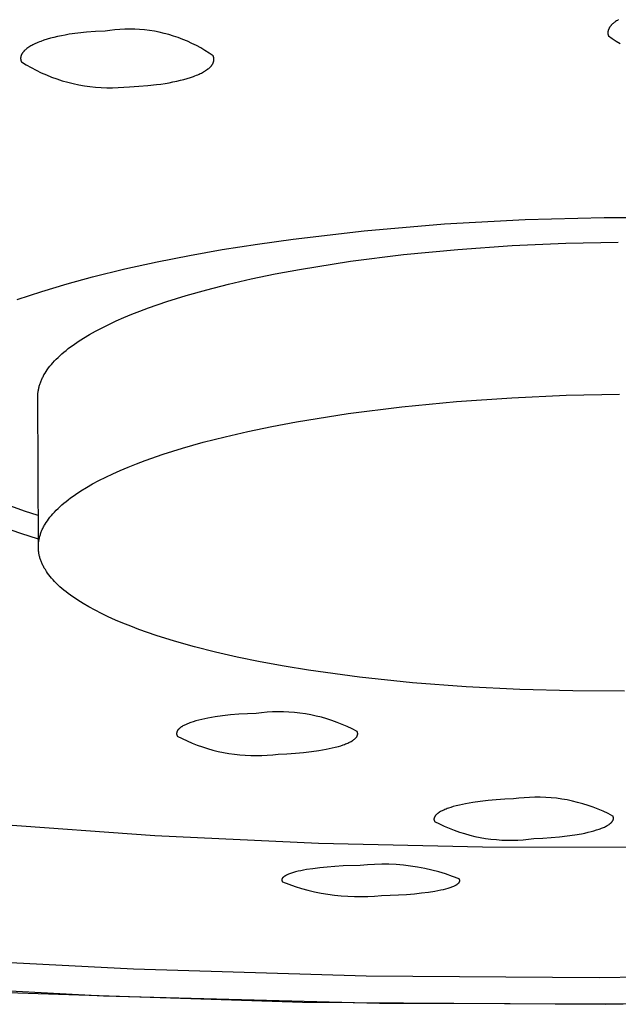
# Model space of a CAD drawing. Units: millimetres. Extents: x -138 to 153, y -142 to 150.
# Drawn here: x -98 to -89, y -142 to -128 of the extents above; entities that cross this region are included whole.
import ezdxf

# ---------------------------------------------------------------- set-up
doc = ezdxf.new("R2010")
doc.units = ezdxf.units.MM
doc.header["$MEASUREMENT"] = 0
doc.layers.add('Default', color=7, linetype='Continuous', true_color=0x000000)

msp = doc.modelspace()

# ---------------------------------------------------------------- linework, layer by layer
at = {"layer": 'Default', "color": 7, "true_color": 0xffffff}
for p, q in [((-88.929, -128.241), (-88.932, -128.246)), ((-88.924, -128.236), (-88.929, -128.241)), ((-88.92, -128.231), (-88.924, -128.236)), ((-88.916, -128.226), (-88.92, -128.231)), ((-88.911, -128.221), (-88.916, -128.226)), ((-88.906, -128.216), (-88.911, -128.221)), ((-88.901, -128.211), (-88.906, -128.216)), ((-88.896, -128.207), (-88.901, -128.211)), ((-88.89, -128.202), (-88.896, -128.207)), ((-88.885, -128.197), (-88.89, -128.202)), ((-88.879, -128.192), (-88.885, -128.197)), ((-88.873, -128.187), (-88.879, -128.192)), ((-88.866, -128.183), (-88.873, -128.187)), ((-88.853, -128.173), (-88.866, -128.183)), ((-88.839, -128.164), (-88.853, -128.173)), ((-88.825, -128.155), (-88.839, -128.164)), ((-88.809, -128.145), (-88.825, -128.155)), ((-96.897, -128.379), (-96.952, -128.391)), ((-96.84, -128.368), (-96.897, -128.379)), ((-96.782, -128.358), (-96.84, -128.368)), ((-96.66, -128.341), (-96.782, -128.358)), ((-96.531, -128.327), (-96.66, -128.341)), ((-96.399, -128.317), (-96.531, -128.327)), ((-96.261, -128.31), (-96.399, -128.317)), ((-96.191, -128.3), (-96.261, -128.31)), ((-96.119, -128.292), (-96.191, -128.3)), ((-96.048, -128.286), (-96.119, -128.292)), ((-95.976, -128.283), (-96.048, -128.286)), ((-95.904, -128.282), (-95.976, -128.283)), ((-95.832, -128.283), (-95.904, -128.282)), ((-95.761, -128.287), (-95.832, -128.283)), ((-95.689, -128.294), (-95.761, -128.287)), ((-95.618, -128.303), (-95.689, -128.294)), ((-95.547, -128.314), (-95.618, -128.303)), ((-95.477, -128.328), (-95.547, -128.314)), ((-95.407, -128.344), (-95.477, -128.328)), ((-95.338, -128.362), (-95.407, -128.344)), ((-95.269, -128.383), (-95.338, -128.362)), ((-95.201, -128.406), (-95.269, -128.383)), ((-88.965, -128.328), (-88.966, -128.331)), ((-88.966, -128.331), (-88.966, -128.333)), ((-88.966, -128.333), (-88.966, -128.336)), ((-88.966, -128.336), (-88.966, -128.338)), ((-88.966, -128.338), (-88.965, -128.341)), ((-88.964, -128.318), (-88.965, -128.321)), ((-88.965, -128.321), (-88.965, -128.323)), ((-88.965, -128.323), (-88.965, -128.326)), ((-88.965, -128.326), (-88.965, -128.328)), ((-88.965, -128.341), (-88.965, -128.343)), ((-88.965, -128.343), (-88.965, -128.346)), ((-88.965, -128.346), (-88.965, -128.348)), ((-88.965, -128.348), (-88.964, -128.351)), ((-88.963, -128.311), (-88.964, -128.313)), ((-88.964, -128.313), (-88.964, -128.316)), ((-88.964, -128.316), (-88.964, -128.318)), ((-88.964, -128.351), (-88.964, -128.353)), ((-88.964, -128.353), (-88.964, -128.356)), ((-88.964, -128.356), (-88.963, -128.359)), ((-88.962, -128.306), (-88.963, -128.308)), ((-88.963, -128.308), (-88.963, -128.311)), ((-88.963, -128.359), (-88.963, -128.361)), ((-88.963, -128.361), (-88.962, -128.364)), ((-88.961, -128.303), (-88.962, -128.306)), ((-88.962, -128.364), (-88.961, -128.366)), ((-88.96, -128.298), (-88.961, -128.301)), ((-88.961, -128.301), (-88.961, -128.303)), ((-88.961, -128.366), (-88.961, -128.369)), ((-88.961, -128.369), (-88.96, -128.371)), ((-88.959, -128.296), (-88.96, -128.298)), ((-88.96, -128.371), (-88.959, -128.374)), ((-88.958, -128.293), (-88.959, -128.296)), ((-88.959, -128.374), (-88.958, -128.376)), ((-88.957, -128.291), (-88.958, -128.293)), ((-88.958, -128.376), (-88.957, -128.379)), ((-88.956, -128.286), (-88.957, -128.288)), ((-88.957, -128.288), (-88.957, -128.291)), ((-88.957, -128.379), (-88.957, -128.381)), ((-88.957, -128.381), (-88.901, -128.42)), ((-88.954, -128.283), (-88.956, -128.286)), ((-88.953, -128.281), (-88.954, -128.283)), ((-88.951, -128.276), (-88.953, -128.281)), ((-88.948, -128.271), (-88.951, -128.276)), ((-88.946, -128.266), (-88.948, -128.271)), ((-88.943, -128.261), (-88.946, -128.266)), ((-88.939, -128.256), (-88.943, -128.261)), ((-88.936, -128.251), (-88.939, -128.256)), ((-88.932, -128.246), (-88.936, -128.251)), ((-97.341, -128.527), (-97.356, -128.536)), ((-97.326, -128.518), (-97.341, -128.527)), ((-97.309, -128.51), (-97.326, -128.518)), ((-97.292, -128.501), (-97.309, -128.51)), ((-97.274, -128.493), (-97.292, -128.501)), ((-97.256, -128.484), (-97.274, -128.493)), ((-97.236, -128.476), (-97.256, -128.484)), ((-97.216, -128.468), (-97.236, -128.476)), ((-97.195, -128.46), (-97.216, -128.468)), ((-97.151, -128.445), (-97.195, -128.46)), ((-97.105, -128.43), (-97.151, -128.445)), ((-97.056, -128.416), (-97.105, -128.43)), ((-97.005, -128.403), (-97.056, -128.416)), ((-96.952, -128.391), (-97.005, -128.403)), ((-95.134, -128.431), (-95.201, -128.406)), ((-95.068, -128.459), (-95.134, -128.431)), ((-95.002, -128.489), (-95.068, -128.459)), ((-94.938, -128.521), (-95.002, -128.489)), ((-94.875, -128.555), (-94.938, -128.521)), ((-88.901, -128.42), (-88.843, -128.457)), ((-88.843, -128.457), (-88.785, -128.492)), ((-97.482, -128.669), (-97.483, -128.671)), ((-97.481, -128.666), (-97.482, -128.669)), ((-97.48, -128.664), (-97.481, -128.666)), ((-97.479, -128.662), (-97.48, -128.664)), ((-97.478, -128.659), (-97.479, -128.662)), ((-97.477, -128.657), (-97.478, -128.659)), ((-97.476, -128.654), (-97.477, -128.657)), ((-97.475, -128.652), (-97.476, -128.654)), ((-97.474, -128.649), (-97.475, -128.652)), ((-97.471, -128.644), (-97.474, -128.649)), ((-97.469, -128.639), (-97.471, -128.644)), ((-97.466, -128.635), (-97.469, -128.639)), ((-97.463, -128.63), (-97.466, -128.635)), ((-97.459, -128.625), (-97.463, -128.63)), ((-97.456, -128.62), (-97.459, -128.625)), ((-97.452, -128.615), (-97.456, -128.62)), ((-97.448, -128.61), (-97.452, -128.615)), ((-97.444, -128.606), (-97.448, -128.61)), ((-97.439, -128.601), (-97.444, -128.606)), ((-97.435, -128.596), (-97.439, -128.601)), ((-97.43, -128.591), (-97.435, -128.596)), ((-97.425, -128.586), (-97.43, -128.591)), ((-97.419, -128.582), (-97.425, -128.586)), ((-97.414, -128.577), (-97.419, -128.582)), ((-97.408, -128.572), (-97.414, -128.577)), ((-97.403, -128.568), (-97.408, -128.572)), ((-97.397, -128.563), (-97.403, -128.568)), ((-97.384, -128.554), (-97.397, -128.563)), ((-97.371, -128.545), (-97.384, -128.554)), ((-97.356, -128.536), (-97.371, -128.545)), ((-94.813, -128.591), (-94.875, -128.555)), ((-94.752, -128.63), (-94.813, -128.591)), ((-94.693, -128.67), (-94.752, -128.63)), ((-97.487, -128.694), (-97.488, -128.696)), ((-97.488, -128.696), (-97.488, -128.699)), ((-97.488, -128.699), (-97.488, -128.701)), ((-97.488, -128.701), (-97.488, -128.704)), ((-97.488, -128.704), (-97.488, -128.706)), ((-97.488, -128.706), (-97.488, -128.709)), ((-97.488, -128.709), (-97.488, -128.711)), ((-97.488, -128.711), (-97.488, -128.714)), ((-97.488, -128.714), (-97.488, -128.716)), ((-97.488, -128.716), (-97.487, -128.719)), ((-97.486, -128.686), (-97.487, -128.689)), ((-97.487, -128.689), (-97.487, -128.691)), ((-97.487, -128.691), (-97.487, -128.694)), ((-97.487, -128.719), (-97.487, -128.721)), ((-97.487, -128.721), (-97.487, -128.724)), ((-97.487, -128.724), (-97.486, -128.726)), ((-97.485, -128.681), (-97.486, -128.684)), ((-97.486, -128.684), (-97.486, -128.686)), ((-97.486, -128.726), (-97.486, -128.728)), ((-97.486, -128.728), (-97.485, -128.731)), ((-97.484, -128.676), (-97.485, -128.679)), ((-97.485, -128.679), (-97.485, -128.681)), ((-97.485, -128.731), (-97.485, -128.733)), ((-97.485, -128.733), (-97.484, -128.736)), ((-97.483, -128.674), (-97.484, -128.676)), ((-97.484, -128.736), (-97.484, -128.738)), ((-97.484, -128.738), (-97.483, -128.741)), ((-97.483, -128.671), (-97.483, -128.674)), ((-97.483, -128.741), (-97.482, -128.743)), ((-97.482, -128.743), (-97.481, -128.746)), ((-97.481, -128.746), (-97.481, -128.748)), ((-97.481, -128.748), (-97.48, -128.751)), ((-97.48, -128.751), (-97.479, -128.753)), ((-97.479, -128.753), (-97.478, -128.756)), ((-97.478, -128.756), (-97.477, -128.758)), ((-97.477, -128.758), (-97.407, -128.801)), ((-97.407, -128.801), (-97.335, -128.842)), ((-94.72, -128.814), (-94.716, -128.809)), ((-94.716, -128.809), (-94.713, -128.804)), ((-94.713, -128.804), (-94.709, -128.799)), ((-94.709, -128.799), (-94.706, -128.794)), ((-94.706, -128.794), (-94.703, -128.789)), ((-94.703, -128.789), (-94.7, -128.785)), ((-94.7, -128.785), (-94.698, -128.78)), ((-94.698, -128.78), (-94.696, -128.777)), ((-94.696, -128.777), (-94.695, -128.775)), ((-94.695, -128.775), (-94.694, -128.772)), ((-94.694, -128.772), (-94.693, -128.77)), ((-94.692, -128.673), (-94.693, -128.67)), ((-94.693, -128.77), (-94.692, -128.767)), ((-94.691, -128.675), (-94.692, -128.673)), ((-94.692, -128.767), (-94.691, -128.765)), ((-94.69, -128.678), (-94.691, -128.675)), ((-94.691, -128.765), (-94.69, -128.762)), ((-94.689, -128.68), (-94.69, -128.678)), ((-94.69, -128.762), (-94.689, -128.76)), ((-94.689, -128.683), (-94.689, -128.68)), ((-94.688, -128.685), (-94.689, -128.683)), ((-94.689, -128.76), (-94.688, -128.757)), ((-94.687, -128.688), (-94.688, -128.685)), ((-94.688, -128.755), (-94.687, -128.752)), ((-94.688, -128.757), (-94.688, -128.755)), ((-94.686, -128.69), (-94.687, -128.688)), ((-94.687, -128.752), (-94.686, -128.75)), ((-94.686, -128.693), (-94.686, -128.69)), ((-94.685, -128.695), (-94.686, -128.693)), ((-94.686, -128.747), (-94.685, -128.745)), ((-94.686, -128.75), (-94.686, -128.747)), ((-94.685, -128.698), (-94.685, -128.695)), ((-94.684, -128.7), (-94.685, -128.698)), ((-94.685, -128.742), (-94.684, -128.74)), ((-94.685, -128.745), (-94.685, -128.742)), ((-94.684, -128.703), (-94.684, -128.7)), ((-94.684, -128.705), (-94.684, -128.703)), ((-94.683, -128.708), (-94.684, -128.705)), ((-94.684, -128.735), (-94.683, -128.733)), ((-94.684, -128.738), (-94.684, -128.735)), ((-94.684, -128.74), (-94.684, -128.738)), ((-94.683, -128.71), (-94.683, -128.708)), ((-94.683, -128.713), (-94.683, -128.71)), ((-94.683, -128.715), (-94.683, -128.713)), ((-94.683, -128.718), (-94.683, -128.715)), ((-94.683, -128.72), (-94.683, -128.718)), ((-94.683, -128.723), (-94.683, -128.72)), ((-94.683, -128.725), (-94.683, -128.723)), ((-94.683, -128.728), (-94.683, -128.725)), ((-94.683, -128.73), (-94.683, -128.728)), ((-94.683, -128.733), (-94.683, -128.73)), ((-97.335, -128.842), (-97.263, -128.879)), ((-97.263, -128.879), (-97.189, -128.915)), ((-97.189, -128.915), (-97.114, -128.948)), ((-97.114, -128.948), (-97.038, -128.978)), ((-94.958, -128.961), (-94.938, -128.953)), ((-94.938, -128.953), (-94.918, -128.945)), ((-94.918, -128.945), (-94.899, -128.937)), ((-94.899, -128.937), (-94.881, -128.928)), ((-94.881, -128.928), (-94.864, -128.92)), ((-94.864, -128.92), (-94.848, -128.911)), ((-94.848, -128.911), (-94.832, -128.902)), ((-94.832, -128.902), (-94.817, -128.893)), ((-94.817, -128.893), (-94.803, -128.884)), ((-94.803, -128.884), (-94.789, -128.875)), ((-94.789, -128.875), (-94.776, -128.866)), ((-94.776, -128.866), (-94.77, -128.861)), ((-94.77, -128.861), (-94.764, -128.857)), ((-94.764, -128.857), (-94.759, -128.852)), ((-94.759, -128.852), (-94.753, -128.847)), ((-94.753, -128.847), (-94.748, -128.843)), ((-94.748, -128.843), (-94.743, -128.838)), ((-94.743, -128.838), (-94.738, -128.833)), ((-94.738, -128.833), (-94.733, -128.828)), ((-94.733, -128.828), (-94.729, -128.824)), ((-94.729, -128.824), (-94.724, -128.819)), ((-94.724, -128.819), (-94.72, -128.814)), ((-97.038, -128.978), (-96.961, -129.006)), ((-96.961, -129.006), (-96.883, -129.031)), ((-96.883, -129.031), (-96.804, -129.053)), ((-96.804, -129.053), (-96.724, -129.073)), ((-96.724, -129.073), (-96.644, -129.09)), ((-96.644, -129.09), (-96.563, -129.104)), ((-95.641, -129.102), (-95.514, -129.088)), ((-95.514, -129.088), (-95.452, -129.08)), ((-95.452, -129.08), (-95.392, -129.071)), ((-95.392, -129.071), (-95.333, -129.061)), ((-95.333, -129.061), (-95.277, -129.05)), ((-95.277, -129.05), (-95.222, -129.039)), ((-95.222, -129.039), (-95.169, -129.026)), ((-95.169, -129.026), (-95.118, -129.013)), ((-95.118, -129.013), (-95.069, -128.999)), ((-95.069, -128.999), (-95.023, -128.984)), ((-95.023, -128.984), (-94.979, -128.969)), ((-94.979, -128.969), (-94.958, -128.961)), ((-96.563, -129.104), (-96.482, -129.116)), ((-96.482, -129.116), (-96.401, -129.124)), ((-96.401, -129.124), (-96.319, -129.13)), ((-96.319, -129.13), (-96.237, -129.134)), ((-96.237, -129.134), (-96.155, -129.134)), ((-96.155, -129.134), (-96.073, -129.131)), ((-96.073, -129.131), (-95.992, -129.126)), ((-95.992, -129.126), (-95.91, -129.118)), ((-95.91, -129.118), (-95.774, -129.112)), ((-95.774, -129.112), (-95.641, -129.102)), ((-91.335, -131.112), (-90.166, -131.048)), ((-90.166, -131.048), (-89.019, -131.018)), ((-89.019, -131.018), (-87.872, -131.018)), ((-93.534, -131.33), (-92.501, -131.211)), ((-92.501, -131.211), (-91.335, -131.112)), ((-94.048, -131.403), (-93.534, -131.33)), ((-89.576, -131.391), (-88.814, -131.376)), ((-95.035, -131.568), (-94.562, -131.484)), ((-94.562, -131.484), (-94.048, -131.403)), ((-91.93, -131.556), (-91.144, -131.48)), ((-91.144, -131.48), (-90.356, -131.426)), ((-90.356, -131.426), (-89.576, -131.391)), ((-95.976, -131.764), (-95.507, -131.661)), ((-95.507, -131.661), (-95.035, -131.568)), ((-93.44, -131.772), (-92.699, -131.653)), ((-92.699, -131.653), (-91.93, -131.556)), ((-96.443, -131.879), (-95.976, -131.764)), ((-93.796, -131.838), (-93.44, -131.772)), ((-96.813, -131.98), (-96.443, -131.879)), ((-94.47, -131.986), (-94.14, -131.91)), ((-94.14, -131.91), (-93.796, -131.838)), ((-97.539, -132.21), (-97.18, -132.09)), ((-97.18, -132.09), (-96.813, -131.98)), ((-95.085, -132.15), (-94.786, -132.066)), ((-94.786, -132.066), (-94.47, -131.986)), ((-95.632, -132.329), (-95.368, -132.238)), ((-95.368, -132.238), (-95.085, -132.15)), ((-95.876, -132.423), (-95.756, -132.376)), ((-95.756, -132.376), (-95.632, -132.329)), ((-96.206, -132.569), (-96.101, -132.52)), ((-96.101, -132.52), (-95.991, -132.471)), ((-95.991, -132.471), (-95.876, -132.423)), ((-96.49, -132.718), (-96.401, -132.668)), ((-96.401, -132.668), (-96.306, -132.618)), ((-96.306, -132.618), (-96.206, -132.569)), ((-96.654, -132.819), (-96.575, -132.769)), ((-96.575, -132.769), (-96.49, -132.718)), ((-96.86, -132.973), (-96.828, -132.947)), ((-96.828, -132.947), (-96.796, -132.921)), ((-96.796, -132.921), (-96.762, -132.896)), ((-96.762, -132.896), (-96.727, -132.87)), ((-96.727, -132.87), (-96.654, -132.819)), ((-97.019, -133.126), (-96.996, -133.1)), ((-96.996, -133.1), (-96.971, -133.075)), ((-96.971, -133.075), (-96.945, -133.049)), ((-96.945, -133.049), (-96.918, -133.024)), ((-96.918, -133.024), (-96.889, -132.998)), ((-96.889, -132.998), (-96.86, -132.973)), ((-97.118, -133.253), (-97.101, -133.228)), ((-97.101, -133.228), (-97.082, -133.202)), ((-97.082, -133.202), (-97.062, -133.177)), ((-97.062, -133.177), (-97.041, -133.151)), ((-97.041, -133.151), (-97.019, -133.126)), ((-97.192, -133.391), (-97.186, -133.379)), ((-97.186, -133.379), (-97.181, -133.366)), ((-97.181, -133.366), (-97.175, -133.354)), ((-97.175, -133.354), (-97.169, -133.341)), ((-97.169, -133.341), (-97.163, -133.329)), ((-97.163, -133.329), (-97.156, -133.316)), ((-97.156, -133.316), (-97.149, -133.304)), ((-97.149, -133.304), (-97.134, -133.278)), ((-97.134, -133.278), (-97.118, -133.253)), ((-97.233, -133.54), (-97.231, -133.527)), ((-97.231, -133.527), (-97.229, -133.515)), ((-97.229, -133.515), (-97.226, -133.503)), ((-97.226, -133.503), (-97.224, -133.491)), ((-97.224, -133.491), (-97.221, -133.478)), ((-97.221, -133.478), (-97.217, -133.466)), ((-97.217, -133.466), (-97.214, -133.454)), ((-97.214, -133.454), (-97.21, -133.441)), ((-97.21, -133.441), (-97.206, -133.429)), ((-97.206, -133.429), (-97.201, -133.416)), ((-97.201, -133.416), (-97.197, -133.404)), ((-97.197, -133.404), (-97.192, -133.391)), ((-97.239, -133.6), (-97.238, -133.588)), ((-97.239, -133.612), (-97.239, -133.6)), ((-97.239, -133.624), (-97.239, -133.612)), ((-97.231, -135.792), (-97.239, -133.624)), ((-97.238, -133.588), (-97.237, -133.576)), ((-97.237, -133.576), (-97.236, -133.564)), ((-97.236, -133.564), (-97.235, -133.552)), ((-97.235, -133.552), (-97.233, -133.54)), ((-91.16, -133.689), (-90.361, -133.634)), ((-90.361, -133.634), (-89.57, -133.599)), ((-89.57, -133.599), (-88.797, -133.584)), ((-92.735, -133.864), (-91.956, -133.766)), ((-91.956, -133.766), (-91.16, -133.689)), ((-93.484, -133.984), (-92.735, -133.864)), ((-94.189, -134.123), (-93.843, -134.051)), ((-93.843, -134.051), (-93.484, -133.984)), ((-94.838, -134.281), (-94.521, -134.2)), ((-94.521, -134.2), (-94.189, -134.123)), ((-95.42, -134.455), (-95.138, -134.366)), ((-95.138, -134.366), (-94.838, -134.281)), ((-95.683, -134.547), (-95.42, -134.455)), ((-96.041, -134.689), (-95.927, -134.641)), ((-95.927, -134.641), (-95.807, -134.594)), ((-95.807, -134.594), (-95.683, -134.547)), ((-96.351, -134.837), (-96.253, -134.787)), ((-96.253, -134.787), (-96.149, -134.738)), ((-96.149, -134.738), (-96.041, -134.689)), ((-96.614, -134.988), (-96.532, -134.937)), ((-96.532, -134.937), (-96.444, -134.887)), ((-96.444, -134.887), (-96.351, -134.837)), ((-96.796, -135.115), (-96.763, -135.09)), ((-96.763, -135.09), (-96.727, -135.064)), ((-96.727, -135.064), (-96.691, -135.039)), ((-96.691, -135.039), (-96.614, -134.988)), ((-97.433, -135.281), (-97.632, -135.208)), ((-96.971, -135.268), (-96.945, -135.243)), ((-96.945, -135.243), (-96.918, -135.217)), ((-96.918, -135.217), (-96.89, -135.192)), ((-96.89, -135.192), (-96.86, -135.166)), ((-96.86, -135.166), (-96.829, -135.141)), ((-96.829, -135.141), (-96.796, -135.115)), ((-97.233, -135.347), (-97.433, -135.281)), ((-97.082, -135.396), (-97.062, -135.37)), ((-97.062, -135.37), (-97.041, -135.345)), ((-97.041, -135.345), (-97.019, -135.319)), ((-97.019, -135.319), (-96.996, -135.294)), ((-96.996, -135.294), (-96.971, -135.268)), ((-97.485, -135.606), (-97.736, -135.519)), ((-97.167, -135.534), (-97.16, -135.522)), ((-97.16, -135.522), (-97.154, -135.509)), ((-97.154, -135.509), (-97.147, -135.497)), ((-97.147, -135.497), (-97.14, -135.484)), ((-97.14, -135.484), (-97.133, -135.472)), ((-97.133, -135.472), (-97.117, -135.446)), ((-97.117, -135.446), (-97.1, -135.421)), ((-97.1, -135.421), (-97.082, -135.396)), ((-97.231, -135.687), (-97.485, -135.606)), ((-97.218, -135.683), (-97.216, -135.671)), ((-97.216, -135.671), (-97.213, -135.659)), ((-97.213, -135.659), (-97.209, -135.646)), ((-97.209, -135.646), (-97.206, -135.634)), ((-97.206, -135.634), (-97.202, -135.622)), ((-97.202, -135.622), (-97.198, -135.609)), ((-97.198, -135.609), (-97.193, -135.597)), ((-97.193, -135.597), (-97.189, -135.584)), ((-97.189, -135.584), (-97.184, -135.572)), ((-97.184, -135.572), (-97.178, -135.559)), ((-97.178, -135.559), (-97.173, -135.547)), ((-97.173, -135.547), (-97.167, -135.534)), ((-97.231, -135.792), (-97.23, -135.78)), ((-97.231, -135.804), (-97.231, -135.792)), ((-97.231, -135.816), (-97.231, -135.804)), ((-97.23, -135.828), (-97.231, -135.816)), ((-97.23, -135.768), (-97.229, -135.756)), ((-97.23, -135.78), (-97.23, -135.768)), ((-97.229, -135.756), (-97.228, -135.744)), ((-97.228, -135.744), (-97.227, -135.732)), ((-97.227, -135.732), (-97.225, -135.72)), ((-97.225, -135.72), (-97.223, -135.708)), ((-97.223, -135.708), (-97.221, -135.695)), ((-97.221, -135.695), (-97.218, -135.683)), ((-97.229, -135.84), (-97.23, -135.828)), ((-97.228, -135.852), (-97.229, -135.84)), ((-97.227, -135.864), (-97.228, -135.852)), ((-97.225, -135.876), (-97.227, -135.864)), ((-97.224, -135.888), (-97.225, -135.876)), ((-97.222, -135.9), (-97.224, -135.888)), ((-97.219, -135.912), (-97.222, -135.9)), ((-97.217, -135.924), (-97.219, -135.912)), ((-97.214, -135.936), (-97.217, -135.924)), ((-97.211, -135.948), (-97.214, -135.936)), ((-97.207, -135.96), (-97.211, -135.948)), ((-97.203, -135.972), (-97.207, -135.96)), ((-97.199, -135.985), (-97.203, -135.972)), ((-97.195, -135.997), (-97.199, -135.985)), ((-97.191, -136.009), (-97.195, -135.997)), ((-97.186, -136.021), (-97.191, -136.009)), ((-97.181, -136.033), (-97.186, -136.021)), ((-97.175, -136.045), (-97.181, -136.033)), ((-97.17, -136.058), (-97.175, -136.045)), ((-97.164, -136.07), (-97.17, -136.058)), ((-97.157, -136.082), (-97.164, -136.07)), ((-97.151, -136.094), (-97.157, -136.082)), ((-97.144, -136.107), (-97.151, -136.094)), ((-97.129, -136.131), (-97.144, -136.107)), ((-97.114, -136.156), (-97.129, -136.131)), ((-97.097, -136.181), (-97.114, -136.156)), ((-97.079, -136.205), (-97.097, -136.181)), ((-97.059, -136.23), (-97.079, -136.205)), ((-97.039, -136.255), (-97.059, -136.23)), ((-97.017, -136.279), (-97.039, -136.255)), ((-96.994, -136.304), (-97.017, -136.279)), ((-96.97, -136.329), (-96.994, -136.304)), ((-96.944, -136.354), (-96.97, -136.329)), ((-96.917, -136.378), (-96.944, -136.354)), ((-96.889, -136.403), (-96.917, -136.378)), ((-96.86, -136.428), (-96.889, -136.403)), ((-96.829, -136.452), (-96.86, -136.428)), ((-96.797, -136.477), (-96.829, -136.452)), ((-96.764, -136.502), (-96.797, -136.477)), ((-96.73, -136.526), (-96.764, -136.502)), ((-96.694, -136.551), (-96.73, -136.526)), ((-96.657, -136.575), (-96.694, -136.551)), ((-96.579, -136.624), (-96.657, -136.575)), ((-96.496, -136.672), (-96.579, -136.624)), ((-96.408, -136.72), (-96.496, -136.672)), ((-96.315, -136.768), (-96.408, -136.72)), ((-96.217, -136.815), (-96.315, -136.768)), ((-96.113, -136.862), (-96.217, -136.815)), ((-96.005, -136.908), (-96.113, -136.862)), ((-95.891, -136.953), (-96.005, -136.908)), ((-95.773, -136.998), (-95.891, -136.953)), ((-95.522, -137.085), (-95.773, -136.998)), ((-95.253, -137.17), (-95.522, -137.085)), ((-94.966, -137.25), (-95.253, -137.17)), ((-94.662, -137.327), (-94.966, -137.25)), ((-94.344, -137.4), (-94.662, -137.327)), ((-94.011, -137.468), (-94.344, -137.4)), ((-93.665, -137.531), (-94.011, -137.468)), ((-93.309, -137.59), (-93.665, -137.531)), ((-92.568, -137.692), (-93.309, -137.59)), ((-91.802, -137.773), (-92.568, -137.692)), ((-91.023, -137.833), (-91.802, -137.773)), ((-90.243, -137.872), (-91.023, -137.833)), ((-89.473, -137.892), (-90.243, -137.872)), ((-88.723, -137.895), (-89.473, -137.892)), ((-94.44, -138.24), (-94.558, -138.254)), ((-94.322, -138.23), (-94.44, -138.24)), ((-94.196, -138.223), (-94.322, -138.23)), ((-94.07, -138.218), (-94.196, -138.223)), ((-93.991, -138.209), (-94.07, -138.218)), ((-93.912, -138.201), (-93.991, -138.209)), ((-93.832, -138.197), (-93.912, -138.201)), ((-93.753, -138.195), (-93.832, -138.197)), ((-93.673, -138.196), (-93.753, -138.195)), ((-93.594, -138.199), (-93.673, -138.196)), ((-93.514, -138.205), (-93.594, -138.199)), ((-93.435, -138.214), (-93.514, -138.205)), ((-93.356, -138.225), (-93.435, -138.214)), ((-93.278, -138.239), (-93.356, -138.225)), ((-93.2, -138.256), (-93.278, -138.239)), ((-95.109, -138.389), (-95.121, -138.395)), ((-95.097, -138.383), (-95.109, -138.389)), ((-95.085, -138.377), (-95.097, -138.383)), ((-95.068, -138.37), (-95.085, -138.377)), ((-95.051, -138.363), (-95.068, -138.37)), ((-95.034, -138.357), (-95.051, -138.363)), ((-95.017, -138.35), (-95.034, -138.357)), ((-94.982, -138.339), (-95.017, -138.35)), ((-94.947, -138.328), (-94.982, -138.339)), ((-94.903, -138.316), (-94.947, -138.328)), ((-94.859, -138.305), (-94.903, -138.316)), ((-94.814, -138.296), (-94.859, -138.305)), ((-94.769, -138.287), (-94.814, -138.296)), ((-94.717, -138.277), (-94.769, -138.287)), ((-94.664, -138.268), (-94.717, -138.277)), ((-94.558, -138.254), (-94.664, -138.268)), ((-93.123, -138.275), (-93.2, -138.256)), ((-93.046, -138.297), (-93.123, -138.275)), ((-92.97, -138.321), (-93.046, -138.297)), ((-92.895, -138.348), (-92.97, -138.321)), ((-92.821, -138.377), (-92.895, -138.348)), ((-92.748, -138.408), (-92.821, -138.377)), ((-95.224, -138.505), (-95.225, -138.507)), ((-95.225, -138.507), (-95.225, -138.509)), ((-95.225, -138.509), (-95.225, -138.511)), ((-95.225, -138.511), (-95.225, -138.512)), ((-95.225, -138.512), (-95.225, -138.514)), ((-95.225, -138.514), (-95.224, -138.516)), ((-95.223, -138.498), (-95.224, -138.499)), ((-95.224, -138.499), (-95.224, -138.501)), ((-95.224, -138.501), (-95.224, -138.503)), ((-95.224, -138.503), (-95.224, -138.505)), ((-95.224, -138.516), (-95.224, -138.518)), ((-95.224, -138.518), (-95.224, -138.52)), ((-95.224, -138.52), (-95.224, -138.522)), ((-95.224, -138.522), (-95.223, -138.524)), ((-95.222, -138.492), (-95.223, -138.494)), ((-95.223, -138.494), (-95.223, -138.496)), ((-95.223, -138.496), (-95.223, -138.498)), ((-95.223, -138.524), (-95.223, -138.525)), ((-95.223, -138.525), (-95.222, -138.527)), ((-95.221, -138.489), (-95.222, -138.49)), ((-95.222, -138.49), (-95.222, -138.492)), ((-95.222, -138.527), (-95.222, -138.529)), ((-95.222, -138.529), (-95.221, -138.531)), ((-95.22, -138.486), (-95.221, -138.489)), ((-95.221, -138.531), (-95.221, -138.533)), ((-95.221, -138.533), (-95.22, -138.535)), ((-95.219, -138.484), (-95.22, -138.486)), ((-95.22, -138.535), (-95.219, -138.536)), ((-95.218, -138.48), (-95.219, -138.482)), ((-95.219, -138.482), (-95.219, -138.484)), ((-95.217, -138.478), (-95.218, -138.48)), ((-95.216, -138.476), (-95.217, -138.478)), ((-95.215, -138.474), (-95.216, -138.476)), ((-95.214, -138.472), (-95.215, -138.474)), ((-95.213, -138.47), (-95.214, -138.472)), ((-95.211, -138.468), (-95.213, -138.47)), ((-95.21, -138.466), (-95.211, -138.468)), ((-95.209, -138.464), (-95.21, -138.466)), ((-95.208, -138.462), (-95.209, -138.464)), ((-95.206, -138.461), (-95.208, -138.462)), ((-95.205, -138.459), (-95.206, -138.461)), ((-95.203, -138.457), (-95.205, -138.459)), ((-95.201, -138.454), (-95.203, -138.457)), ((-95.198, -138.45), (-95.201, -138.454)), ((-95.194, -138.447), (-95.198, -138.45)), ((-95.191, -138.444), (-95.194, -138.447)), ((-95.188, -138.44), (-95.191, -138.444)), ((-95.184, -138.437), (-95.188, -138.44)), ((-95.181, -138.434), (-95.184, -138.437)), ((-95.177, -138.431), (-95.181, -138.434)), ((-95.172, -138.427), (-95.177, -138.431)), ((-95.167, -138.423), (-95.172, -138.427)), ((-95.161, -138.419), (-95.167, -138.423)), ((-95.156, -138.415), (-95.161, -138.419)), ((-95.15, -138.412), (-95.156, -138.415)), ((-95.144, -138.408), (-95.15, -138.412)), ((-95.139, -138.405), (-95.144, -138.408)), ((-95.133, -138.401), (-95.139, -138.405)), ((-95.121, -138.395), (-95.133, -138.401)), ((-92.676, -138.443), (-92.748, -138.408)), ((-92.605, -138.479), (-92.676, -138.443)), ((-92.604, -138.482), (-92.605, -138.479)), ((-92.602, -138.486), (-92.604, -138.482)), ((-92.601, -138.488), (-92.602, -138.486)), ((-92.601, -138.489), (-92.601, -138.488)), ((-92.6, -138.491), (-92.601, -138.489)), ((-92.599, -138.493), (-92.6, -138.491)), ((-92.599, -138.495), (-92.599, -138.493)), ((-92.598, -138.497), (-92.599, -138.495)), ((-92.599, -138.534), (-92.598, -138.532)), ((-92.599, -138.535), (-92.599, -138.534)), ((-92.598, -138.499), (-92.598, -138.497)), ((-92.597, -138.5), (-92.598, -138.499)), ((-92.598, -138.53), (-92.597, -138.528)), ((-92.598, -138.532), (-92.598, -138.53)), ((-92.597, -138.502), (-92.597, -138.5)), ((-92.597, -138.504), (-92.597, -138.502)), ((-92.596, -138.506), (-92.597, -138.504)), ((-92.597, -138.523), (-92.596, -138.521)), ((-92.597, -138.525), (-92.597, -138.523)), ((-92.597, -138.526), (-92.597, -138.525)), ((-92.597, -138.528), (-92.597, -138.526)), ((-92.596, -138.508), (-92.596, -138.506)), ((-92.596, -138.51), (-92.596, -138.508)), ((-92.596, -138.512), (-92.596, -138.51)), ((-92.596, -138.513), (-92.596, -138.512)), ((-92.596, -138.515), (-92.596, -138.513)), ((-92.596, -138.517), (-92.596, -138.515)), ((-92.596, -138.519), (-92.596, -138.517)), ((-92.596, -138.521), (-92.596, -138.519)), ((-95.219, -138.536), (-95.219, -138.538)), ((-95.219, -138.538), (-95.218, -138.54)), ((-95.218, -138.54), (-95.216, -138.544)), ((-95.216, -138.544), (-95.215, -138.547)), ((-95.215, -138.547), (-95.144, -138.583)), ((-95.144, -138.583), (-95.072, -138.618)), ((-95.072, -138.618), (-94.999, -138.649)), ((-94.999, -138.649), (-94.925, -138.678)), ((-92.841, -138.687), (-92.806, -138.675)), ((-92.806, -138.675), (-92.789, -138.669)), ((-92.789, -138.669), (-92.772, -138.662)), ((-92.772, -138.662), (-92.755, -138.655)), ((-92.755, -138.655), (-92.738, -138.648)), ((-92.738, -138.648), (-92.726, -138.643)), ((-92.726, -138.643), (-92.714, -138.637)), ((-92.714, -138.637), (-92.702, -138.631)), ((-92.702, -138.631), (-92.69, -138.624)), ((-92.69, -138.624), (-92.678, -138.617)), ((-92.678, -138.617), (-92.672, -138.614)), ((-92.672, -138.614), (-92.667, -138.61)), ((-92.667, -138.61), (-92.661, -138.606)), ((-92.661, -138.606), (-92.656, -138.602)), ((-92.656, -138.602), (-92.65, -138.598)), ((-92.65, -138.598), (-92.645, -138.594)), ((-92.645, -138.594), (-92.641, -138.591)), ((-92.641, -138.591), (-92.638, -138.588)), ((-92.638, -138.588), (-92.634, -138.585)), ((-92.634, -138.585), (-92.631, -138.582)), ((-92.631, -138.582), (-92.627, -138.579)), ((-92.627, -138.579), (-92.624, -138.575)), ((-92.624, -138.575), (-92.621, -138.572)), ((-92.621, -138.572), (-92.618, -138.569)), ((-92.618, -138.569), (-92.617, -138.567)), ((-92.617, -138.567), (-92.615, -138.565)), ((-92.615, -138.565), (-92.614, -138.563)), ((-92.614, -138.563), (-92.613, -138.561)), ((-92.613, -138.561), (-92.611, -138.559)), ((-92.611, -138.559), (-92.61, -138.558)), ((-92.61, -138.558), (-92.609, -138.556)), ((-92.609, -138.556), (-92.608, -138.554)), ((-92.608, -138.554), (-92.607, -138.552)), ((-92.607, -138.552), (-92.605, -138.55)), ((-92.605, -138.55), (-92.604, -138.548)), ((-92.604, -138.548), (-92.603, -138.546)), ((-92.603, -138.546), (-92.602, -138.544)), ((-92.602, -138.541), (-92.601, -138.539)), ((-92.602, -138.544), (-92.602, -138.541)), ((-92.601, -138.539), (-92.6, -138.537)), ((-92.6, -138.537), (-92.599, -138.535)), ((-94.925, -138.678), (-94.85, -138.705)), ((-94.85, -138.705), (-94.774, -138.729)), ((-94.774, -138.729), (-94.698, -138.751)), ((-94.698, -138.751), (-94.621, -138.77)), ((-94.621, -138.77), (-94.543, -138.787)), ((-94.543, -138.787), (-94.464, -138.801)), ((-94.464, -138.801), (-94.386, -138.812)), ((-94.386, -138.812), (-94.307, -138.821)), ((-93.909, -138.825), (-93.83, -138.818)), ((-93.83, -138.818), (-93.751, -138.808)), ((-93.751, -138.808), (-93.626, -138.803)), ((-93.626, -138.803), (-93.5, -138.796)), ((-93.5, -138.796), (-93.382, -138.785)), ((-93.382, -138.785), (-93.265, -138.772)), ((-93.265, -138.772), (-93.159, -138.757)), ((-93.159, -138.757), (-93.107, -138.749)), ((-93.107, -138.749), (-93.054, -138.739)), ((-93.054, -138.739), (-93.01, -138.73)), ((-93.01, -138.73), (-92.965, -138.72)), ((-92.965, -138.72), (-92.921, -138.709)), ((-92.921, -138.709), (-92.876, -138.697)), ((-92.876, -138.697), (-92.841, -138.687)), ((-94.307, -138.821), (-94.227, -138.827)), ((-94.227, -138.827), (-94.148, -138.83)), ((-94.148, -138.83), (-94.068, -138.831)), ((-94.068, -138.831), (-93.989, -138.829)), ((-93.989, -138.829), (-93.909, -138.825)), ((-91.031, -139.531), (-91.076, -139.54)), ((-90.927, -139.512), (-91.031, -139.531)), ((-90.821, -139.497), (-90.927, -139.512)), ((-90.704, -139.484), (-90.821, -139.497)), ((-90.587, -139.474), (-90.704, -139.484)), ((-90.462, -139.465), (-90.587, -139.474)), ((-90.337, -139.46), (-90.462, -139.465)), ((-90.259, -139.45), (-90.337, -139.46)), ((-90.181, -139.442), (-90.259, -139.45)), ((-90.103, -139.437), (-90.181, -139.442)), ((-90.025, -139.435), (-90.103, -139.437)), ((-89.946, -139.435), (-90.025, -139.435)), ((-89.868, -139.438), (-89.946, -139.435)), ((-89.79, -139.443), (-89.868, -139.438)), ((-89.712, -139.451), (-89.79, -139.443)), ((-89.634, -139.462), (-89.712, -139.451)), ((-89.557, -139.475), (-89.634, -139.462)), ((-89.48, -139.491), (-89.557, -139.475)), ((-89.404, -139.51), (-89.48, -139.491)), ((-89.328, -139.53), (-89.404, -139.51)), ((-89.253, -139.554), (-89.328, -139.53)), ((-91.443, -139.677), (-91.447, -139.68)), ((-91.44, -139.674), (-91.443, -139.677)), ((-91.435, -139.67), (-91.44, -139.674)), ((-91.429, -139.666), (-91.435, -139.67)), ((-91.424, -139.662), (-91.429, -139.666)), ((-91.418, -139.659), (-91.424, -139.662)), ((-91.412, -139.655), (-91.418, -139.659)), ((-91.407, -139.651), (-91.412, -139.655)), ((-91.395, -139.645), (-91.407, -139.651)), ((-91.383, -139.638), (-91.395, -139.645)), ((-91.371, -139.632), (-91.383, -139.638)), ((-91.359, -139.626), (-91.371, -139.632)), ((-91.347, -139.621), (-91.359, -139.626)), ((-91.33, -139.614), (-91.347, -139.621)), ((-91.313, -139.607), (-91.33, -139.614)), ((-91.296, -139.601), (-91.313, -139.607)), ((-91.279, -139.594), (-91.296, -139.601)), ((-91.244, -139.583), (-91.279, -139.594)), ((-91.209, -139.572), (-91.244, -139.583)), ((-91.165, -139.561), (-91.209, -139.572)), ((-91.121, -139.55), (-91.165, -139.561)), ((-91.076, -139.54), (-91.121, -139.55)), ((-89.179, -139.58), (-89.253, -139.554)), ((-89.106, -139.608), (-89.179, -139.58)), ((-89.034, -139.639), (-89.106, -139.608)), ((-88.963, -139.672), (-89.034, -139.639)), ((-88.893, -139.708), (-88.963, -139.672)), ((-91.488, -139.744), (-91.489, -139.746)), ((-91.489, -139.746), (-91.489, -139.748)), ((-91.489, -139.748), (-91.489, -139.75)), ((-91.489, -139.75), (-91.489, -139.752)), ((-91.489, -139.752), (-91.489, -139.754)), ((-91.489, -139.754), (-91.489, -139.755)), ((-91.489, -139.755), (-91.489, -139.757)), ((-91.489, -139.757), (-91.489, -139.759)), ((-91.489, -139.759), (-91.489, -139.761)), ((-91.489, -139.761), (-91.488, -139.763)), ((-91.487, -139.739), (-91.488, -139.741)), ((-91.488, -139.741), (-91.488, -139.743)), ((-91.488, -139.743), (-91.488, -139.744)), ((-91.488, -139.763), (-91.488, -139.765)), ((-91.488, -139.765), (-91.488, -139.766)), ((-91.488, -139.766), (-91.487, -139.768)), ((-91.486, -139.736), (-91.487, -139.737)), ((-91.487, -139.737), (-91.487, -139.739)), ((-91.487, -139.768), (-91.487, -139.77)), ((-91.487, -139.77), (-91.486, -139.772)), ((-91.485, -139.732), (-91.486, -139.734)), ((-91.486, -139.734), (-91.486, -139.736)), ((-91.486, -139.772), (-91.486, -139.774)), ((-91.486, -139.774), (-91.485, -139.775)), ((-91.484, -139.728), (-91.485, -139.73)), ((-91.485, -139.73), (-91.485, -139.732)), ((-91.485, -139.775), (-91.485, -139.777)), ((-91.485, -139.777), (-91.484, -139.779)), ((-91.483, -139.726), (-91.484, -139.728)), ((-91.484, -139.779), (-91.483, -139.781)), ((-91.482, -139.724), (-91.483, -139.726)), ((-91.483, -139.781), (-91.482, -139.784)), ((-91.481, -139.722), (-91.482, -139.724)), ((-91.482, -139.784), (-91.48, -139.787)), ((-91.48, -139.72), (-91.481, -139.722)), ((-91.479, -139.718), (-91.48, -139.72)), ((-91.48, -139.787), (-91.41, -139.823)), ((-91.478, -139.716), (-91.479, -139.718)), ((-91.477, -139.714), (-91.478, -139.716)), ((-91.476, -139.712), (-91.477, -139.714)), ((-91.475, -139.71), (-91.476, -139.712)), ((-91.473, -139.708), (-91.475, -139.71)), ((-91.472, -139.707), (-91.473, -139.708)), ((-91.471, -139.705), (-91.472, -139.707)), ((-91.469, -139.703), (-91.471, -139.705)), ((-91.468, -139.701), (-91.469, -139.703)), ((-91.466, -139.699), (-91.468, -139.701)), ((-91.463, -139.696), (-91.466, -139.699)), ((-91.46, -139.693), (-91.463, -139.696)), ((-91.457, -139.689), (-91.46, -139.693)), ((-91.454, -139.686), (-91.457, -139.689)), ((-91.45, -139.683), (-91.454, -139.686)), ((-91.447, -139.68), (-91.45, -139.683)), ((-88.94, -139.824), (-88.935, -139.821)), ((-88.935, -139.821), (-88.931, -139.817)), ((-88.931, -139.817), (-88.927, -139.814)), ((-88.927, -139.814), (-88.923, -139.81)), ((-88.923, -139.81), (-88.919, -139.807)), ((-88.919, -139.807), (-88.916, -139.803)), ((-88.916, -139.803), (-88.912, -139.8)), ((-88.912, -139.8), (-88.909, -139.796)), ((-88.909, -139.796), (-88.906, -139.793)), ((-88.906, -139.793), (-88.903, -139.789)), ((-88.903, -139.789), (-88.902, -139.788)), ((-88.902, -139.788), (-88.901, -139.786)), ((-88.901, -139.786), (-88.899, -139.784)), ((-88.899, -139.784), (-88.898, -139.782)), ((-88.898, -139.782), (-88.897, -139.781)), ((-88.897, -139.781), (-88.896, -139.779)), ((-88.896, -139.779), (-88.895, -139.777)), ((-88.895, -139.777), (-88.894, -139.775)), ((-88.894, -139.775), (-88.893, -139.773)), ((-88.892, -139.71), (-88.893, -139.708)), ((-88.893, -139.773), (-88.892, -139.772)), ((-88.891, -139.711), (-88.892, -139.71)), ((-88.892, -139.772), (-88.891, -139.77)), ((-88.89, -139.713), (-88.891, -139.711)), ((-88.891, -139.768), (-88.89, -139.766)), ((-88.891, -139.77), (-88.891, -139.768)), ((-88.89, -139.715), (-88.89, -139.713)), ((-88.889, -139.717), (-88.89, -139.715)), ((-88.89, -139.766), (-88.889, -139.765)), ((-88.888, -139.718), (-88.889, -139.717)), ((-88.889, -139.763), (-88.888, -139.761)), ((-88.889, -139.765), (-88.889, -139.763)), ((-88.888, -139.72), (-88.888, -139.718)), ((-88.887, -139.722), (-88.888, -139.72)), ((-88.888, -139.761), (-88.887, -139.759)), ((-88.887, -139.724), (-88.887, -139.722)), ((-88.886, -139.725), (-88.887, -139.724)), ((-88.887, -139.757), (-88.886, -139.756)), ((-88.887, -139.759), (-88.887, -139.757)), ((-88.886, -139.727), (-88.886, -139.725)), ((-88.886, -139.729), (-88.886, -139.727)), ((-88.885, -139.731), (-88.886, -139.729)), ((-88.886, -139.752), (-88.885, -139.75)), ((-88.886, -139.754), (-88.886, -139.752)), ((-88.886, -139.756), (-88.886, -139.754)), ((-88.885, -139.733), (-88.885, -139.731)), ((-88.885, -139.734), (-88.885, -139.733)), ((-88.885, -139.736), (-88.885, -139.734)), ((-88.885, -139.738), (-88.885, -139.736)), ((-88.885, -139.74), (-88.885, -139.738)), ((-88.885, -139.741), (-88.885, -139.74)), ((-88.885, -139.743), (-88.885, -139.741)), ((-88.885, -139.745), (-88.885, -139.743)), ((-88.885, -139.747), (-88.885, -139.745)), ((-88.885, -139.749), (-88.885, -139.747)), ((-88.885, -139.75), (-88.885, -139.749)), ((-97.813, -139.825), (-95.538, -139.989)), ((-91.41, -139.823), (-91.339, -139.856)), ((-91.339, -139.856), (-91.267, -139.887)), ((-91.267, -139.887), (-91.194, -139.915)), ((-91.194, -139.915), (-91.12, -139.941)), ((-91.12, -139.941), (-91.045, -139.964)), ((-91.045, -139.964), (-90.97, -139.985)), ((-89.346, -139.965), (-89.298, -139.955)), ((-89.298, -139.955), (-89.253, -139.945)), ((-89.253, -139.945), (-89.209, -139.934)), ((-89.209, -139.934), (-89.168, -139.923)), ((-89.168, -139.923), (-89.129, -139.911)), ((-89.129, -139.911), (-89.093, -139.899)), ((-89.093, -139.899), (-89.076, -139.893)), ((-89.076, -139.893), (-89.06, -139.887)), ((-89.06, -139.887), (-89.044, -139.881)), ((-89.044, -139.881), (-89.029, -139.874)), ((-89.029, -139.874), (-89.015, -139.868)), ((-89.015, -139.868), (-89.001, -139.861)), ((-89.001, -139.861), (-88.989, -139.855)), ((-88.989, -139.855), (-88.976, -139.848)), ((-88.976, -139.848), (-88.965, -139.841)), ((-88.965, -139.841), (-88.954, -139.834)), ((-88.954, -139.834), (-88.949, -139.831)), ((-88.949, -139.831), (-88.944, -139.828)), ((-88.944, -139.828), (-88.94, -139.824)), ((-95.538, -139.989), (-93.164, -140.102)), ((-93.164, -140.102), (-90.787, -140.158)), ((-90.97, -139.985), (-90.894, -140.004)), ((-90.894, -140.004), (-90.817, -140.019)), ((-90.817, -140.019), (-90.74, -140.033)), ((-90.74, -140.033), (-90.662, -140.043)), ((-90.662, -140.043), (-90.584, -140.051)), ((-90.584, -140.051), (-90.506, -140.057)), ((-90.506, -140.057), (-90.428, -140.06)), ((-90.428, -140.06), (-90.35, -140.06)), ((-90.35, -140.06), (-90.271, -140.058)), ((-90.271, -140.058), (-90.193, -140.053)), ((-90.193, -140.053), (-90.115, -140.045)), ((-90.115, -140.045), (-90.038, -140.035)), ((-90.038, -140.035), (-89.911, -140.03)), ((-89.911, -140.03), (-89.787, -140.022)), ((-89.787, -140.022), (-89.668, -140.011)), ((-89.668, -140.011), (-89.555, -139.998)), ((-89.555, -139.998), (-89.447, -139.982)), ((-89.447, -139.982), (-89.346, -139.965)), ((-90.787, -140.158), (-88.38, -140.16)), ((-93.529, -140.529), (-93.559, -140.539)), ((-93.497, -140.52), (-93.529, -140.529)), ((-93.461, -140.511), (-93.497, -140.52)), ((-93.423, -140.503), (-93.461, -140.511)), ((-93.382, -140.495), (-93.423, -140.503)), ((-93.339, -140.487), (-93.382, -140.495)), ((-93.247, -140.473), (-93.339, -140.487)), ((-93.147, -140.46), (-93.247, -140.473)), ((-93.04, -140.449), (-93.147, -140.46)), ((-92.927, -140.44), (-93.04, -140.449)), ((-92.809, -140.433), (-92.927, -140.44)), ((-92.559, -140.425), (-92.809, -140.433)), ((-92.455, -140.416), (-92.559, -140.425)), ((-92.351, -140.41), (-92.455, -140.416)), ((-92.246, -140.408), (-92.351, -140.41)), ((-92.142, -140.409), (-92.246, -140.408)), ((-92.037, -140.414), (-92.142, -140.409)), ((-91.933, -140.423), (-92.037, -140.414)), ((-91.829, -140.435), (-91.933, -140.423)), ((-91.726, -140.451), (-91.829, -140.435)), ((-91.623, -140.47), (-91.726, -140.451)), ((-91.521, -140.494), (-91.623, -140.47)), ((-91.42, -140.52), (-91.521, -140.494)), ((-91.32, -140.55), (-91.42, -140.52)), ((-93.696, -140.628), (-93.697, -140.629)), ((-93.697, -140.629), (-93.697, -140.63)), ((-93.697, -140.63), (-93.697, -140.63)), ((-93.697, -140.63), (-93.697, -140.631)), ((-93.697, -140.631), (-93.697, -140.632)), ((-93.697, -140.632), (-93.697, -140.632)), ((-93.697, -140.632), (-93.697, -140.633)), ((-93.697, -140.633), (-93.697, -140.634)), ((-93.697, -140.634), (-93.697, -140.634)), ((-93.697, -140.634), (-93.697, -140.635)), ((-93.697, -140.635), (-93.697, -140.636)), ((-93.697, -140.636), (-93.697, -140.637)), ((-93.697, -140.637), (-93.697, -140.637)), ((-93.697, -140.637), (-93.697, -140.638)), ((-93.697, -140.638), (-93.697, -140.639)), ((-93.697, -140.639), (-93.697, -140.639)), ((-93.697, -140.639), (-93.697, -140.64)), ((-93.697, -140.64), (-93.697, -140.641)), ((-93.697, -140.641), (-93.697, -140.641)), ((-93.697, -140.641), (-93.697, -140.642)), ((-93.697, -140.642), (-93.697, -140.643)), ((-93.697, -140.643), (-93.697, -140.643)), ((-93.697, -140.643), (-93.696, -140.644)), ((-93.695, -140.624), (-93.696, -140.625)), ((-93.696, -140.625), (-93.696, -140.626)), ((-93.696, -140.626), (-93.696, -140.628)), ((-93.696, -140.644), (-93.696, -140.645)), ((-93.696, -140.645), (-93.696, -140.647)), ((-93.696, -140.647), (-93.695, -140.648)), ((-93.694, -140.621), (-93.695, -140.622)), ((-93.695, -140.622), (-93.695, -140.624)), ((-93.695, -140.648), (-93.695, -140.649)), ((-93.695, -140.649), (-93.694, -140.651)), ((-93.693, -140.62), (-93.694, -140.621)), ((-93.694, -140.651), (-93.694, -140.652)), ((-93.694, -140.652), (-93.693, -140.653)), ((-93.692, -140.617), (-93.693, -140.618)), ((-93.693, -140.618), (-93.693, -140.62)), ((-93.693, -140.653), (-93.693, -140.655)), ((-93.693, -140.655), (-93.692, -140.656)), ((-93.691, -140.616), (-93.692, -140.617)), ((-93.692, -140.656), (-93.691, -140.658)), ((-93.69, -140.613), (-93.691, -140.614)), ((-93.691, -140.614), (-93.691, -140.616)), ((-93.691, -140.658), (-93.69, -140.659)), ((-93.689, -140.612), (-93.69, -140.613)), ((-93.69, -140.659), (-93.69, -140.66)), ((-93.69, -140.66), (-93.689, -140.662)), ((-93.688, -140.61), (-93.689, -140.612)), ((-93.689, -140.662), (-93.688, -140.663)), ((-93.687, -140.609), (-93.688, -140.61)), ((-93.688, -140.663), (-93.597, -140.698)), ((-93.686, -140.608), (-93.687, -140.609)), ((-93.685, -140.606), (-93.686, -140.608)), ((-93.684, -140.605), (-93.685, -140.606)), ((-93.683, -140.604), (-93.684, -140.605)), ((-93.682, -140.602), (-93.683, -140.604)), ((-93.68, -140.601), (-93.682, -140.602)), ((-93.679, -140.6), (-93.68, -140.601)), ((-93.678, -140.599), (-93.679, -140.6)), ((-93.675, -140.596), (-93.678, -140.599)), ((-93.672, -140.593), (-93.675, -140.596)), ((-93.669, -140.591), (-93.672, -140.593)), ((-93.665, -140.588), (-93.669, -140.591)), ((-93.662, -140.586), (-93.665, -140.588)), ((-93.658, -140.583), (-93.662, -140.586)), ((-93.654, -140.58), (-93.658, -140.583)), ((-93.65, -140.578), (-93.654, -140.58)), ((-93.646, -140.575), (-93.65, -140.578)), ((-93.641, -140.573), (-93.646, -140.575)), ((-93.636, -140.57), (-93.641, -140.573)), ((-93.632, -140.568), (-93.636, -140.57)), ((-93.621, -140.563), (-93.632, -140.568)), ((-93.61, -140.558), (-93.621, -140.563)), ((-93.599, -140.553), (-93.61, -140.558)), ((-93.586, -140.548), (-93.599, -140.553)), ((-93.573, -140.543), (-93.586, -140.548)), ((-93.559, -140.539), (-93.573, -140.543)), ((-91.221, -140.584), (-91.32, -140.55)), ((-91.123, -140.621), (-91.221, -140.584)), ((-91.13, -140.68), (-91.129, -140.678)), ((-91.129, -140.678), (-91.127, -140.677)), ((-91.127, -140.677), (-91.126, -140.676)), ((-91.126, -140.676), (-91.125, -140.674)), ((-91.125, -140.674), (-91.124, -140.673)), ((-91.124, -140.673), (-91.123, -140.672)), ((-91.122, -140.622), (-91.123, -140.621)), ((-91.123, -140.672), (-91.122, -140.67)), ((-91.122, -140.623), (-91.122, -140.622)), ((-91.121, -140.625), (-91.122, -140.623)), ((-91.122, -140.669), (-91.121, -140.668)), ((-91.122, -140.67), (-91.122, -140.669)), ((-91.12, -140.626), (-91.121, -140.625)), ((-91.121, -140.668), (-91.12, -140.666)), ((-91.119, -140.627), (-91.12, -140.626)), ((-91.12, -140.666), (-91.119, -140.665)), ((-91.119, -140.629), (-91.119, -140.627)), ((-91.118, -140.63), (-91.119, -140.629)), ((-91.119, -140.664), (-91.118, -140.662)), ((-91.119, -140.665), (-91.119, -140.664)), ((-91.117, -140.632), (-91.118, -140.63)), ((-91.118, -140.661), (-91.117, -140.66)), ((-91.118, -140.662), (-91.118, -140.661)), ((-91.117, -140.633), (-91.117, -140.632)), ((-91.116, -140.634), (-91.117, -140.633)), ((-91.117, -140.658), (-91.116, -140.657)), ((-91.117, -140.66), (-91.117, -140.658)), ((-91.116, -140.636), (-91.116, -140.634)), ((-91.116, -140.637), (-91.116, -140.636)), ((-91.115, -140.638), (-91.116, -140.637)), ((-91.116, -140.656), (-91.115, -140.654)), ((-91.116, -140.657), (-91.116, -140.656)), ((-91.115, -140.639), (-91.115, -140.638)), ((-91.115, -140.64), (-91.115, -140.639)), ((-91.115, -140.641), (-91.115, -140.64)), ((-91.115, -140.64), (-91.115, -140.64)), ((-91.115, -140.642), (-91.115, -140.641)), ((-91.115, -140.643), (-91.115, -140.642)), ((-91.115, -140.642), (-91.115, -140.642)), ((-91.115, -140.644), (-91.115, -140.643)), ((-91.115, -140.645), (-91.115, -140.644)), ((-91.115, -140.644), (-91.115, -140.644)), ((-91.115, -140.646), (-91.115, -140.645)), ((-91.115, -140.647), (-91.115, -140.646)), ((-91.115, -140.646), (-91.115, -140.646)), ((-91.115, -140.648), (-91.115, -140.647)), ((-91.115, -140.649), (-91.115, -140.648)), ((-91.115, -140.648), (-91.115, -140.648)), ((-91.115, -140.65), (-91.115, -140.649)), ((-91.115, -140.651), (-91.115, -140.65)), ((-91.115, -140.65), (-91.115, -140.65)), ((-91.115, -140.652), (-91.115, -140.651)), ((-91.115, -140.653), (-91.115, -140.652)), ((-91.115, -140.652), (-91.115, -140.652)), ((-91.115, -140.654), (-91.115, -140.653)), ((-93.597, -140.698), (-93.505, -140.73)), ((-93.505, -140.73), (-93.412, -140.759)), ((-93.412, -140.759), (-93.318, -140.785)), ((-93.318, -140.785), (-93.223, -140.808)), ((-93.223, -140.808), (-93.127, -140.827)), ((-91.668, -140.825), (-91.568, -140.812)), ((-91.568, -140.812), (-91.476, -140.798)), ((-91.476, -140.798), (-91.433, -140.79)), ((-91.433, -140.79), (-91.392, -140.781)), ((-91.392, -140.781), (-91.353, -140.773)), ((-91.353, -140.773), (-91.318, -140.764)), ((-91.318, -140.764), (-91.285, -140.755)), ((-91.285, -140.755), (-91.255, -140.745)), ((-91.255, -140.745), (-91.241, -140.74)), ((-91.241, -140.74), (-91.228, -140.736)), ((-91.228, -140.736), (-91.215, -140.731)), ((-91.215, -140.731), (-91.203, -140.726)), ((-91.203, -140.726), (-91.192, -140.721)), ((-91.192, -140.721), (-91.182, -140.716)), ((-91.182, -140.716), (-91.172, -140.711)), ((-91.172, -140.711), (-91.168, -140.708)), ((-91.168, -140.708), (-91.163, -140.706)), ((-91.163, -140.706), (-91.159, -140.703)), ((-91.159, -140.703), (-91.155, -140.701)), ((-91.155, -140.701), (-91.151, -140.698)), ((-91.151, -140.698), (-91.148, -140.695)), ((-91.148, -140.695), (-91.144, -140.693)), ((-91.144, -140.693), (-91.141, -140.69)), ((-91.141, -140.69), (-91.138, -140.688)), ((-91.138, -140.688), (-91.135, -140.685)), ((-91.135, -140.685), (-91.134, -140.684)), ((-91.134, -140.684), (-91.132, -140.682)), ((-91.132, -140.682), (-91.131, -140.681)), ((-91.131, -140.681), (-91.13, -140.68)), ((-93.127, -140.827), (-93.031, -140.844)), ((-93.031, -140.844), (-92.934, -140.857)), ((-92.934, -140.857), (-92.837, -140.867)), ((-92.837, -140.867), (-92.74, -140.874)), ((-92.74, -140.874), (-92.643, -140.878)), ((-92.643, -140.878), (-92.545, -140.879)), ((-92.545, -140.879), (-92.448, -140.876)), ((-92.448, -140.876), (-92.35, -140.87)), ((-92.35, -140.87), (-92.253, -140.861)), ((-92.253, -140.861), (-92.127, -140.858)), ((-92.127, -140.858), (-92.005, -140.853)), ((-92.005, -140.853), (-91.887, -140.846)), ((-91.887, -140.846), (-91.774, -140.836)), ((-91.774, -140.836), (-91.668, -140.825)), ((-99.132, -141.755), (-95.852, -141.929)), ((-95.852, -141.929), (-92.473, -142.029)), ((-92.473, -142.029), (-89.092, -142.051)), ((-89.092, -142.051), (-85.704, -141.997)), ((-100.295, -142.109), (-96.287, -142.318)), ((-97.914, -142.263), (-93.396, -142.41)), ((-96.287, -142.318), (-92.28, -142.425)), ((-88.999, -142.442), (-84.602, -142.361)), ((-93.396, -142.41), (-88.999, -142.442)), ((-92.28, -142.425), (-88.325, -142.434))]:
    msp.add_line(p, q, dxfattribs=at)

doc.saveas('drawing.dxf')
